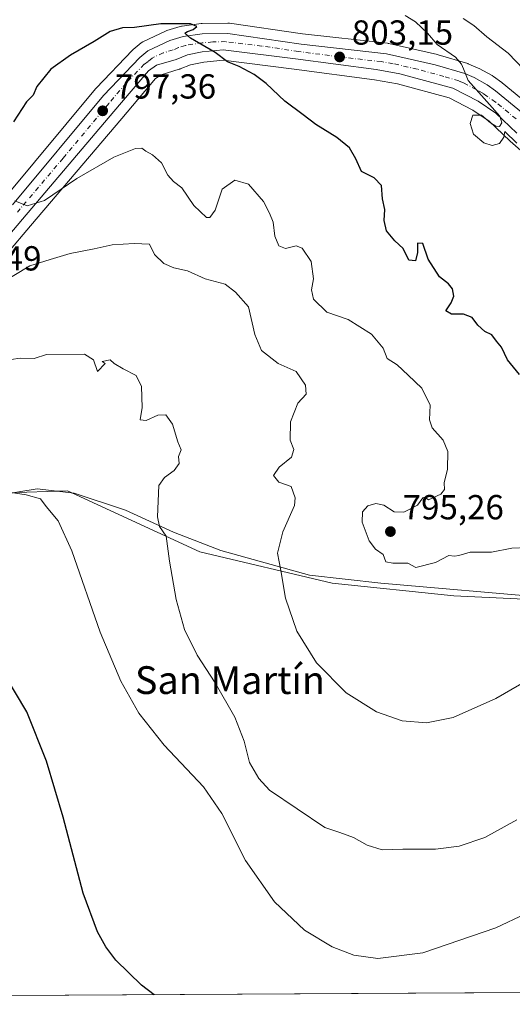
# Model space of a CAD drawing. Units: metres. Extents: x 540809 to 542740, y 4716989 to 4718985.
# Drawn here: x 541815 to 541957, y 4716990 to 4717274 of the extents above; entities that cross this region are included whole.
import ezdxf
from ezdxf.enums import TextEntityAlignment as Align

# ---------------------------------------------------------------- set-up
doc = ezdxf.new("R2010")
doc.units = ezdxf.units.M
doc.header["$MEASUREMENT"] = 0
doc.linetypes.add('DGN Style 4', pattern=[2.638475, 1.318413, -0.659207, 0.001648, -0.659207])
for name, color, linetype, lineweight in [('Arbolado forestal CxS', 92, 'Continuous', 0), ('Carretera de calzada única Cxs', 7, 'Continuous', 13), ('Carretera de calzada única eje', 7, 'DGN Style 4', 0), ('Comarca CxS', 21, 'Continuous', 0), ('Comunidad Autónoma CxS', 142, 'Continuous', 0), ('Cultivos herbáceos CxS', 92, 'Continuous', 0), ('Curva de nivel maestra', 30, 'Continuous', 30), ('Curva de nivel normal', 30, 'Continuous', 0), ('Entidad de ámbito territorial CxS', 92, 'Continuous', 0), ('Espacio natural protegido', 121, 'Continuous', 13), ('Espacio natural protegido CxS', 121, 'Continuous', 0), ('Municipio CxS', 4, 'Continuous', 0), ('Núcleo urbano CxS', 7, 'Continuous', 0), ('Provincia CxS', 1, 'Continuous', 0), ('Punto de cota en terreno', 7, 'Continuous', 0), ('Rótulo de punto de cota en terreno', 7, 'Continuous', 0), ('Texto cartográfico', 7, 'Continuous', 0)]:
    doc.layers.add(name, color=color, linetype=linetype, lineweight=lineweight)
doc.styles.add('Style-Arial', font='txt')

# ---------------------------------------------------------------- blocks, each defined once
blk = doc.blocks.new('*U5')
at = {"layer": 'Arbolado forestal CxS', "color": 92, "linetype": 'Continuous', "lineweight": 0}
for points in [[(541965.5859, 4717246.1087, 807.4913), (541953.7531, 4717255.8191, 806.4335), (541953.6679, 4717255.8865, 806.4299), (541951.3179, 4717257.6765, 806.3517), (541951.0001, 4717257.8881, 806.363), (541950.9249, 4717257.9301, 806.3625), (541947.1449, 4717259.9701, 806.2424), (541946.9019, 4717260.0875, 806.2322), (541944.1719, 4717261.2575, 805.9629), (541944.0161, 4717261.3191, 805.9404), (541943.8545, 4717261.3727, 805.9142), (541935.3145, 4717263.9427, 804.5899), (541935.1131, 4717263.9959, 804.5703), (541921.1231, 4717267.1659, 803.9366), (541920.9811, 4717267.1945, 803.9321), (541920.7965, 4717267.2211, 803.926), (541896.3035, 4717269.9859, 802.761), (541875.2303, 4717273.0391, 800.91), (541874.8001, 4717273.0701, 800.881), (541874.7351, 4717273.0693, 800.8758), (541867.3451, 4717272.9093, 800.5512), (541867.0399, 4717272.8871, 800.5328), (541861.5699, 4717272.2071, 800.1486), (541861.4191, 4717272.1845, 800.1381), (541861.0515, 4717272.0955, 800.109), (541857.1815, 4717270.8955, 799.8023), (541857.0439, 4717270.8491, 799.7984), (541856.7855, 4717270.7411, 799.788), (541850.4755, 4717267.7511, 799.2873), (541850.2601, 4717267.6381, 799.2749), (541849.8435, 4717267.3479, 799.2516), (541847.5375, 4717265.4331, 799.0721), (541847.2957, 4717265.2073, 799.0488), (541836.7957, 4717254.2673, 798.4229), (541836.6587, 4717254.1145, 798.422), (541810.5009, 4717222.7293, 796.9734)], [(541978.3873, 4717106.1963, 791.7443), (541939.8447, 4717108.0253, 793.2638), (541904.7719, 4717111.6529, 792.4556), (541866.6753, 4717120.7197, 786.0617), (541828.5789, 4717138.2501, 780.9489), (541793.3437, 4717137.1125, 780.1289)], [(541811.0763, 4717206.5957, 793.4231), (541817.9427, 4717214.5933, 794.1656), (541844.2079, 4717245.5993, 797.0987), (541853.9449, 4717257.0615, 798.4943), (541855.5121, 4717258.1545, 798.7058), (541860.7521, 4717259.7265, 799.1191), (541860.9161, 4717259.7809, 799.1308), (541861.0249, 4717259.8229, 799.139), (541863.9983, 4717261.0381, 799.3578), (541867.8181, 4717261.8271, 799.6062), (541873.3901, 4717262.3237, 799.9979), (541893.8469, 4717259.8145, 801.548), (541917.0515, 4717256.6847, 803.5536), (541923.6183, 4717255.5385, 803.9593), (541938.4791, 4717251.5103, 804.1877), (541945.3003, 4717247.9399, 804.5335), (541950.0373, 4717244.7415, 804.9961), (541955.9783, 4717239.1207, 805.0278), (541956.0613, 4717239.0453, 805.0291), (541966.0789, 4717230.2539, 805.3141)]]:
    blk.add_polyline3d(points, dxfattribs=at)
blk = doc.blocks.new('*U6')
at = {"layer": 'Cultivos herbáceos CxS', "color": 92, "linetype": 'Continuous', "lineweight": 0}
for points in [[(542028.9658, 4716994.085, 779.7896), (541428.7723, 4716990.5748, 767.2334)], [(541539.3161, 4717110.1509, 773.6841), (541599.5354, 4717146.0227, 777.7281), (541599.5995, 4717146.0619, 777.7352), (541608.0619, 4717151.3945, 778.3911), (541616.9233, 4717156.7135, 779.174), (541624.4919, 4717160.9367, 779.9654), (541632.0819, 4717164.7269, 780.3488), (541640.8749, 4717168.1879, 781.0975), (541650.2315, 4717170.7257, 782.0443), (541653.7319, 4717171.0413, 782.4011), (541668.1715, 4717161.2927, 781.7173), (541683.8933, 4717151.6209, 781.0599), (541703.2437, 4717144.9723, 781.2528), (541754.9959, 4717139.5395, 780.2872), (541793.3437, 4717137.1125, 780.1289), (541828.5789, 4717138.2501, 780.9489), (541866.6753, 4717120.7197, 786.0617), (541904.7719, 4717111.6529, 792.4556), (541939.8447, 4717108.0253, 793.2638), (541978.3873, 4717106.1963, 791.7443)]]:
    blk.add_polyline3d(points, dxfattribs=at)
blk = doc.blocks.new('5PATER')
at = {"layer": 'Cultivos herbáceos CxS', "linetype": 'Continuous', "lineweight": 0}
h = blk.add_hatch(color=51, dxfattribs=at)
edge = h.paths.add_edge_path()
edge.add_ellipse((0, 0), major_axis=(-0.11, -0.111), ratio=0.999422, start_angle=0, end_angle=360)

msp = doc.modelspace()

# ---------------------------------------------------------------- linework, layer by layer
at = {"layer": 'Arbolado forestal CxS', "color": 92, "linetype": 'Continuous', "lineweight": 0}
for points in [[(541965.5859, 4717246.1087, 807.4913), (541953.7531, 4717255.8191, 806.4335), (541953.6679, 4717255.8865, 806.4299), (541951.3179, 4717257.6765, 806.3517), (541951.0001, 4717257.8881, 806.363), (541950.9249, 4717257.9301, 806.3625), (541947.1449, 4717259.9701, 806.2424), (541946.9019, 4717260.0875, 806.2322), (541944.1719, 4717261.2575, 805.9629), (541944.0161, 4717261.3191, 805.9404), (541943.8545, 4717261.3727, 805.9142), (541935.3145, 4717263.9427, 804.5899), (541935.1131, 4717263.9959, 804.5703), (541921.1231, 4717267.1659, 803.9366), (541920.9811, 4717267.1945, 803.9321), (541920.7965, 4717267.2211, 803.926), (541896.3035, 4717269.9859, 802.761), (541875.2303, 4717273.0391, 800.91), (541874.8001, 4717273.0701, 800.881), (541874.7351, 4717273.0693, 800.8758), (541867.3451, 4717272.9093, 800.5512), (541867.0399, 4717272.8871, 800.5328), (541861.5699, 4717272.2071, 800.1486), (541861.4191, 4717272.1845, 800.1381), (541861.0515, 4717272.0955, 800.109), (541857.1815, 4717270.8955, 799.8023), (541857.0439, 4717270.8491, 799.7984), (541856.7855, 4717270.7411, 799.788), (541850.4755, 4717267.7511, 799.2873), (541850.2601, 4717267.6381, 799.2749), (541849.8435, 4717267.3479, 799.2516), (541847.5375, 4717265.4331, 799.0721), (541847.2957, 4717265.2073, 799.0488), (541836.7957, 4717254.2673, 798.4229), (541836.6587, 4717254.1145, 798.422), (541810.5009, 4717222.7293, 796.9734)], [(541966.0789, 4717230.2539, 805.3141), (541956.0613, 4717239.0453, 805.0291), (541955.9783, 4717239.1207, 805.0278), (541950.0373, 4717244.7415, 804.9961), (541945.3003, 4717247.9399, 804.5335), (541938.4791, 4717251.5103, 804.1877), (541923.6183, 4717255.5385, 803.9593), (541917.0515, 4717256.6847, 803.5536), (541893.8469, 4717259.8145, 801.548), (541873.3901, 4717262.3237, 799.9979), (541867.8181, 4717261.8271, 799.6062), (541863.9983, 4717261.0381, 799.3578), (541861.0249, 4717259.8229, 799.139), (541860.9161, 4717259.7809, 799.1308), (541860.7521, 4717259.7265, 799.1191), (541855.5121, 4717258.1545, 798.7058), (541853.9449, 4717257.0615, 798.4943), (541844.2079, 4717245.5993, 797.0987), (541817.9427, 4717214.5933, 794.1656), (541811.0763, 4717206.5957, 793.4231)], [(541653.7319, 4717171.0413, 782.4011), (541668.1715, 4717161.2927, 781.7173), (541683.8933, 4717151.6209, 781.0599), (541703.2437, 4717144.9723, 781.2528), (541754.9959, 4717139.5395, 780.2872), (541793.3437, 4717137.1125, 780.1289), (541828.5789, 4717138.2501, 780.9489), (541866.6753, 4717120.7197, 786.0617), (541904.7719, 4717111.6529, 792.4556), (541939.8447, 4717108.0253, 793.2638), (541978.3873, 4717106.1963, 791.7443)]]:
    msp.add_polyline3d(points, dxfattribs=at)
at = {"layer": 'Carretera de calzada única Cxs', "color": 7, "linetype": 'Continuous', "lineweight": 13}
for points in [[(541812.6901, 4717220.6701, 797.983), (541838.9601, 4717252.1901, 800.2973), (541849.4601, 4717263.1301, 800.2366), (541851.7601, 4717265.0401, 801.0521), (541858.0701, 4717268.0301, 800.3417), (541861.9401, 4717269.2301, 800.7172), (541867.4101, 4717269.9101, 800.6664), (541874.8001, 4717270.0701, 803.3922), (541895.9201, 4717267.0101, 806.6418), (541920.4601, 4717264.2401, 820.5403), (541934.4501, 4717261.0701, 810.9688), (541942.9901, 4717258.5001, 810.6947), (541945.7201, 4717257.3301, 809.799), (541949.5001, 4717255.2901, 811.4948), (541951.8501, 4717253.5001, 811.9145), (541963.6701, 4717243.8001, 810.9293)], [(541812.6901, 4717220.6701, 797.983), (541838.9601, 4717252.1901, 800.2973), (541849.4601, 4717263.1301, 800.2366), (541851.7601, 4717265.0401, 801.0521), (541858.0701, 4717268.0301, 800.3417), (541861.9401, 4717269.2301, 800.7172), (541867.4101, 4717269.9101, 800.6664), (541874.8001, 4717270.0701, 803.3922), (541895.9201, 4717267.0101, 806.6418), (541920.4601, 4717264.2401, 820.5403), (541934.4501, 4717261.0701, 810.9688), (541942.9901, 4717258.5001, 810.6947), (541945.7201, 4717257.3301, 809.799), (541949.5001, 4717255.2901, 811.4948), (541951.8501, 4717253.5001, 811.9145), (541963.6701, 4717243.8001, 810.9293)], [(541958.0401, 4717241.3001, 806.2729), (541951.9201, 4717247.0901, 806.2637), (541946.8401, 4717250.5201, 809.6777), (541939.5801, 4717254.3201, 815.0791), (541924.2701, 4717258.4701, 814.7162), (541917.5101, 4717259.6501, 814.0872), (541894.2301, 4717262.7901, 805.6088), (541873.4401, 4717265.3401, 802.6996), (541867.3801, 4717264.8001, 804.1151), (541863.1201, 4717263.9201, 804.5423), (541859.8901, 4717262.6001, 802.952), (541854.1901, 4717260.8901, 800.6786), (541851.9101, 4717259.3001, 800.5927), (541841.9201, 4717247.5401, 799.6251), (541815.6601, 4717216.5401, 796.9835), (541808.8001, 4717208.5501, 800.653)], [(541958.0401, 4717241.3001, 806.2729), (541951.9201, 4717247.0901, 806.2637), (541946.8401, 4717250.5201, 809.6777), (541939.5801, 4717254.3201, 815.0791), (541924.2701, 4717258.4701, 814.7162), (541917.5101, 4717259.6501, 814.0872), (541894.2301, 4717262.7901, 805.6088), (541873.4401, 4717265.3401, 802.6996), (541867.3801, 4717264.8001, 804.1151), (541863.1201, 4717263.9201, 804.5423), (541859.8901, 4717262.6001, 802.952), (541854.1901, 4717260.8901, 800.6786), (541851.9101, 4717259.3001, 800.5927), (541841.9201, 4717247.5401, 799.6251), (541815.6601, 4717216.5401, 796.9835), (541808.8001, 4717208.5501, 800.653)]]:
    msp.add_polyline3d(points, dxfattribs=at)
at = {"layer": 'Carretera de calzada única eje', "color": 7, "linetype": 'DGN Style 4', "lineweight": 0}
msp.add_polyline3d([(541957.7901, 4717245.4401, 808.207), (541951.8801, 4717250.2901, 808.5983), (541949.3401, 4717252.0101, 808.3582), (541948.1701, 4717252.9001, 807.6171), (541946.2801, 4717253.9201, 809.0154), (541942.6501, 4717255.8201, 810.1927), (541941.2801, 4717256.4101, 810.2728), (541937.0101, 4717257.6901, 810.9116), (541929.3601, 4717259.7701, 811.3208), (541922.3601, 4717261.3501, 818.1752), (541918.9801, 4717261.9401, 816.7543), (541906.7201, 4717263.3301, 812.0427), (541895.0701, 4717264.9001, 805.852), (541884.5101, 4717266.4301, 805.129), (541874.1201, 4717267.7001, 801.0343), (541870.4201, 4717267.6201, 800.5472), (541867.3901, 4717267.3501, 800.7024), (541864.6601, 4717267.0101, 800.9127), (541862.5301, 4717266.5701, 801.2508), (541860.5901, 4717265.9701, 801.1761), (541858.9801, 4717265.3101, 800.7769), (541856.1301, 4717264.4601, 800.0614), (541852.9701, 4717262.9601, 799.3486), (541851.8201, 4717262.0101, 799.317), (541850.6801, 4717261.2101, 799.6522), (541845.4301, 4717255.7401, 799.566), (541840.4401, 4717249.8601, 799.19), (541827.3101, 4717234.1001, 799.4706), (541814.1701, 4717218.6001, 796.1386)], dxfattribs=at)
at = {"layer": 'Comarca CxS', "color": 21, "linetype": 'Continuous', "lineweight": 0, "flags": 128}
msp.add_lwpolyline([(542715.4597, 4718112.5563), (542721.5317, 4717126.1924), (542721.6037, 4717114.5), (542721.7063, 4717097.8263), (542722.32, 4716998.14), (541380.5704, 4716990.293)], dxfattribs=at)
at = {"layer": 'Comunidad Autónoma CxS', "color": 142, "linetype": 'Continuous', "lineweight": 0, "flags": 128}
msp.add_lwpolyline([(542715.4597, 4718112.5563), (542721.5317, 4717126.1924), (542721.6037, 4717114.5), (542721.7063, 4717097.8263), (542722.32, 4716998.14), (541380.5704, 4716990.293)], dxfattribs=at)
at = {"layer": 'Cultivos herbáceos CxS', "color": 92, "linetype": 'Continuous', "lineweight": 0, "extrusion": (-0.025802, -0.000150896, 0.999667), "elevation": -13917.7995, "flags": 128}
msp.add_lwpolyline([(-4713743.5958, 569431.6261), (-4713743.5958, 568875.3437)], dxfattribs=at)
at = {"layer": 'Cultivos herbáceos CxS', "color": 92, "linetype": 'Continuous', "lineweight": 0}
msp.add_polyline3d([(541653.7319, 4717171.0413, 782.4011), (541668.1715, 4717161.2927, 781.7173), (541683.8933, 4717151.6209, 781.0599), (541703.2437, 4717144.9723, 781.2528), (541754.9959, 4717139.5395, 780.2872), (541793.3437, 4717137.1125, 780.1289), (541828.5789, 4717138.2501, 780.9489), (541866.6753, 4717120.7197, 786.0617), (541904.7719, 4717111.6529, 792.4556), (541939.8447, 4717108.0253, 793.2638), (541978.3873, 4717106.1963, 791.7443)], dxfattribs=at)
at = {"layer": 'Curva de nivel maestra', "color": 30, "linetype": 'Continuous', "lineweight": 30, "flags": 128}
for points, elevation in [([(541958.78, 4717171.7601), (541955.33, 4717176.0001), (541953.59, 4717179.6601), (541952.12, 4717181.4301), (541950.76, 4717183.1901), (541948.76, 4717184.1901), (541946.76, 4717185.9701), (541945.16, 4717188.2401), (541942.68, 4717189.1501), (541939.23, 4717189.1301), (541937.52, 4717190.1801), (541939.11, 4717192.4801), (541939.84, 4717194.3401), (541939.49, 4717196.5101), (541938.34, 4717197.8801), (541935.7, 4717199.9001), (541932.46, 4717205.0001), (541930.96, 4717209.5101), (541929.37, 4717209.6401), (541929.42, 4717206.9301), (541928.82, 4717204.5501), (541926.92, 4717204.7401), (541925.25, 4717208.1101), (541922.82, 4717210.3401), (541920.46, 4717213.2101), (541919.77, 4717216.2101), (541919.94, 4717219.3301), (541919.33, 4717222.4401), (541919.06, 4717226.2401), (541916.96, 4717228.4801), (541913.22, 4717230.2701), (541911.64, 4717233.9001), (541909.78, 4717237.0901), (541906.14, 4717240.0701), (541900.07, 4717243.8601), (541896.5, 4717246.6501), (541891.18, 4717250.5501), (541885.8, 4717255.6201), (541882.39, 4717258.2401), (541878.02, 4717260.5401), (541874.62, 4717261.8801), (541871.13, 4717264.6101), (541864.02, 4717268.7401), (541862.36, 4717270.1201), (541863.16, 4717270.6201), (541864.79, 4717271.1801), (541865.8, 4717272.1001), (541864.03, 4717272.8701), (541855.42, 4717272.8401), (541847.9, 4717271.8201), (541844.42, 4717271.6501), (541840.9, 4717270.6701), (541836.28, 4717267.7201), (541829.42, 4717263.7901), (541823.81, 4717259.7301), (541819.76, 4717254.8101), (541818.65, 4717252.2801), (541816.73, 4717250.3501), (541813, 4717244.6101)], 800), ([(541853.5154, 4716993.0591), (541849.92, 4716995.8001), (541842.49, 4717002.9901), (541839.63, 4717006.8401), (541837.21, 4717011.1601), (541833.09, 4717022.3001), (541827.34, 4717044.2401), (541822.51, 4717060.3801), (541816.89, 4717074.6101), (541810.65, 4717085.0601)], 775), ([(541853.5157, 4716993.0589), (541853.5154, 4716993.0591)], 775)]:
    msp.add_lwpolyline(points, dxfattribs=dict(at, elevation=elevation))
at = {"layer": 'Curva de nivel normal', "color": 30, "linetype": 'Continuous', "lineweight": 0, "flags": 128}
for points, elevation in [([(541958.01, 4717238.4801), (541954.51, 4717241.8501), (541954.22, 4717240.1401), (541952.98, 4717238.3801), (541950.95, 4717237.7901), (541948.53, 4717238.5401), (541945.48, 4717241.0901), (541944.52, 4717244.0901), (541945.33, 4717246.5001), (541947.87, 4717246.5401), (541950.4, 4717244.2701), (541951.96, 4717243.3101), (541952.97, 4717243.2301), (541953.69, 4717244.2801), (541953.08, 4717246.2001), (541950.15, 4717249.6301), (541943.96, 4717256.5001), (541942.68, 4717259.8801), (541942.05, 4717261.2501), (541940.38, 4717263.2501), (541935.04, 4717266.9101), (541932.27, 4717270.1401), (541928.84, 4717273.3701), (541925.89, 4717275.2001)], 805), ([(541964.57, 4717254.9901), (541955.51, 4717264.4201), (541949.38, 4717269.1001), (541945.65, 4717272.3401), (541942.53, 4717274.4001)], 810), ([(541813.4, 4717221.8001), (541816.99, 4717220.4301), (541821.96, 4717221.9601), (541831.28, 4717228.3001), (541841.95, 4717234.4601), (541848.13, 4717236.9401), (541850, 4717237.0501), (541851.1, 4717236.1701), (541853.11, 4717235.1201), (541855.7, 4717232.7701), (541857.47, 4717229.2001), (541859.1, 4717227.4401), (541861.53, 4717225.5901), (541864.99, 4717220.5201), (541868.57, 4717217.0201), (541869.57, 4717217.0401), (541871.14, 4717219.1101), (541873.16, 4717225.1501), (541876.81, 4717227.7501), (541880.74, 4717226.6001), (541885.07, 4717221.6601), (541886.72, 4717218.2901), (541887.84, 4717215.6601), (541888.3, 4717211.6301), (541889.45, 4717208.9001), (541891.36, 4717208.0701), (541894.4, 4717208.8301), (541896.16, 4717208.1801), (541898.81, 4717204.3301), (541899.45, 4717199.3601), (541898.82, 4717196.2201), (541899.41, 4717193.4801), (541903.28, 4717189.7701), (541909.43, 4717187.6301), (541916.15, 4717183.4101), (541919.46, 4717179.3301), (541920.62, 4717176.4401), (541923.54, 4717174.5601), (541926.74, 4717171.6101), (541930.62, 4717167.8301), (541933.02, 4717162.9401), (541932.86, 4717158.7201), (541933.63, 4717156.3901), (541936.81, 4717152.9101), (541938.18, 4717149.5601), (541938.04, 4717144.4801), (541937.07, 4717140.5501), (541937.16, 4717138.6701), (541936.13, 4717137.3401), (541932.56, 4717135.6801), (541931.51, 4717136.4701), (541930.92, 4717136.2401), (541929.43, 4717134.1501), (541925.49, 4717132.1001), (541922.69, 4717132.1901), (541919.67, 4717134.1301), (541917.42, 4717134.6301), (541915.12, 4717133.9801), (541913.55, 4717132.1701), (541913.47, 4717129.2701), (541915.44, 4717123.8601), (541917.25, 4717121.4801), (541919.52, 4717119.9101), (541920.3, 4717117.8401), (541922.31, 4717117.4501), (541926.65, 4717117.3901), (541928.94, 4717116.2101), (541934.61, 4717117.5801), (541938.46, 4717119.6301), (541940.04, 4717119.4801), (541941.28, 4717119.6701), (541944.53, 4717120.6201), (541950.73, 4717120.6001), (541956.6, 4717121.7201), (541961.08, 4717121.9301)], 795), ([(541974.27, 4717091.3301), (541952, 4717078.4401), (541939.68, 4717072.9301), (541931.97, 4717071.4401), (541924.94, 4717071.9701), (541917.63, 4717074.6001), (541908.89, 4717080.0301), (541900.26, 4717088.6601), (541894.68, 4717097.8001), (541891.39, 4717107.3601), (541890.02, 4717115.3401), (541889.11, 4717120.2901), (541890.57, 4717126.4601), (541893.96, 4717134.0001), (541894.19, 4717136.2801), (541892.96, 4717139.5301), (541889.45, 4717140.7701), (541887.95, 4717142.6401), (541889.53, 4717145.0701), (541893.13, 4717147.9401), (541893.75, 4717150.1501), (541892.72, 4717152.8201), (541892.85, 4717158.1501), (541894.94, 4717163.4801), (541897.28, 4717166.1501), (541897.11, 4717168.6801), (541894.4, 4717172.6601), (541889.22, 4717174.9601), (541884.44, 4717178.7001), (541882.54, 4717183.3401), (541880.7, 4717191.3001), (541876.98, 4717195.5001), (541874, 4717197.8601), (541868.2, 4717199.3901), (541863.14, 4717201.7001), (541859.21, 4717202.5101), (541856.28, 4717203.8201), (541853.62, 4717206.3901), (541852.2, 4717209.3701), (541847.76, 4717209.4901), (541841.48, 4717209.1701), (541836.28, 4717208.0401), (541829.37, 4717206.6501), (541823.6, 4717204.9101), (541817.7, 4717203.0601), (541807.96, 4717197.2601)], 790), ([(541958, 4717043.4901), (541948.78, 4717038.4001), (541941.36, 4717035.9101), (541934.57, 4717035.0301), (541925.16, 4717035.0401), (541919.24, 4717034.7801), (541914.86, 4717036.1401), (541910.92, 4717038.4001), (541906.98, 4717039.8001), (541902.71, 4717041.2201), (541886.77, 4717051.9801), (541883.68, 4717055.4001), (541881.02, 4717059.9401), (541879.48, 4717066.1001), (541876.74, 4717073.0801), (541871.15, 4717082.9601), (541865.93, 4717090.8701), (541862.3, 4717098.2701), (541859.91, 4717106.9401), (541858, 4717117.9601), (541857, 4717125.2201), (541855.09, 4717127.9801), (541854.51, 4717130.7701), (541854.92, 4717139.8101), (541856.49, 4717142.1501), (541859.32, 4717144.1501), (541860.79, 4717146.1501), (541860.55, 4717148.1501), (541861.32, 4717150.0401), (541860.34, 4717152.3801), (541858.84, 4717157.4601), (541856.95, 4717160.2101), (541854.62, 4717160.0601), (541851.28, 4717158.5201), (541849.52, 4717158.7201), (541850.09, 4717162.2901), (541849.92, 4717168.3601), (541848.35, 4717171.5001), (541844.62, 4717173.3901), (541842.04, 4717174.9101), (541840.86, 4717176.0601), (541838.52, 4717175.5101), (541839.47, 4717174.9201), (541837.23, 4717172.6801), (541836.05, 4717176.0001), (541833.45, 4717177.6301), (541822.55, 4717177.5701), (541818.94, 4717176.3601), (541814.96, 4717176.5101), (541809.79, 4717175.7401)], 785), ([(541969.03, 4717020.3701), (541951.94, 4717012.3201), (541930.94, 4717005.0901), (541917.98, 4717003.5401), (541911.09, 4717004.4901), (541904.78, 4717006.8101), (541896.84, 4717011.6401), (541888.18, 4717019.8701), (541879.89, 4717031.7601), (541873.08, 4717045.2901), (541867.72, 4717052.9301), (541856.42, 4717064.9401), (541849.11, 4717074.2101), (541843.91, 4717083.4401), (541837.96, 4717097.5601), (541829.8, 4717121.0101), (541825.88, 4717129.5801), (541822.47, 4717133.7001), (541820.78, 4717135.9301), (541816.63, 4717137.1201), (541804.98, 4717138.9701)], 780)]:
    msp.add_lwpolyline(points, dxfattribs=dict(at, elevation=elevation))
at = {"layer": 'Entidad de ámbito territorial CxS', "color": 92, "linetype": 'Continuous', "lineweight": 0, "flags": 128}
msp.add_lwpolyline([(542715.4597, 4718112.5563), (542721.5317, 4717126.1924), (542721.6037, 4717114.5), (542721.7063, 4717097.8263), (542722.32, 4716998.14), (541380.5704, 4716990.293)], dxfattribs=at)
at = {"layer": 'Espacio natural protegido', "color": 121, "linetype": 'Continuous', "lineweight": 13, "flags": 128}
msp.add_lwpolyline([(541967.511, 4717107.4511), (541918.875, 4717111.6151), (541898.304, 4717113.9451), (541872.79, 4717121.1111), (541859.084, 4717126.3481), (541845.253, 4717132.7291), (541830.53, 4717137.5861), (541819.864, 4717138.8791), (541809.827, 4717137.2471)], dxfattribs=at)
at = {"layer": 'Espacio natural protegido CxS', "color": 121, "linetype": 'Continuous', "lineweight": 0, "flags": 128}
msp.add_lwpolyline([(541967.511, 4717107.4511), (541918.875, 4717111.6151), (541898.304, 4717113.9451), (541872.79, 4717121.1111), (541859.084, 4717126.3481), (541845.253, 4717132.7291), (541830.53, 4717137.5861), (541819.864, 4717138.8791), (541809.827, 4717137.2471)], dxfattribs=at)
at = {"layer": 'Municipio CxS', "color": 4, "linetype": 'Continuous', "lineweight": 0, "flags": 128}
msp.add_lwpolyline([(542715.4597, 4718112.5563), (542721.5317, 4717126.1924), (542721.6037, 4717114.5), (542721.7063, 4717097.8263), (542722.32, 4716998.14), (541380.5704, 4716990.293)], dxfattribs=at)
at = {"layer": 'Núcleo urbano CxS', "color": 7, "linetype": 'Continuous', "lineweight": 0}
for points in [[(541810.5009, 4717222.7293, 796.9734), (541836.6587, 4717254.1145, 798.422), (541836.7957, 4717254.2673, 798.4229), (541847.2957, 4717265.2073, 799.0488), (541847.5375, 4717265.4331, 799.0721), (541849.8435, 4717267.3479, 799.2516), (541850.2601, 4717267.6381, 799.2749), (541850.4755, 4717267.7511, 799.2873), (541856.7855, 4717270.7411, 799.788), (541857.0439, 4717270.8491, 799.7984), (541857.1815, 4717270.8955, 799.8023), (541861.0515, 4717272.0955, 800.109), (541861.4191, 4717272.1845, 800.1381), (541861.5699, 4717272.2071, 800.1486), (541867.0399, 4717272.8871, 800.5328), (541867.3451, 4717272.9093, 800.5512), (541874.7351, 4717273.0693, 800.8758), (541874.8001, 4717273.0701, 800.881), (541875.2303, 4717273.0391, 800.91), (541896.3035, 4717269.9859, 802.761), (541920.7965, 4717267.2211, 803.926), (541920.9811, 4717267.1945, 803.9321), (541921.1231, 4717267.1659, 803.9366), (541935.1131, 4717263.9959, 804.5703), (541935.3145, 4717263.9427, 804.5899), (541943.8545, 4717261.3727, 805.9142), (541944.0161, 4717261.3191, 805.9404), (541944.1719, 4717261.2575, 805.9629), (541946.9019, 4717260.0875, 806.2322), (541947.1449, 4717259.9701, 806.2424), (541950.9249, 4717257.9301, 806.3625), (541951.0001, 4717257.8881, 806.363), (541951.3179, 4717257.6765, 806.3517), (541953.6679, 4717255.8865, 806.4299), (541953.7531, 4717255.8191, 806.4335), (541965.5859, 4717246.1087, 807.4913)], [(541965.5859, 4717246.1087, 807.4913), (541953.7531, 4717255.8191, 806.4335), (541953.6679, 4717255.8865, 806.4299), (541951.3179, 4717257.6765, 806.3517), (541951.0001, 4717257.8881, 806.363), (541950.9249, 4717257.9301, 806.3625), (541947.1449, 4717259.9701, 806.2424), (541946.9019, 4717260.0875, 806.2322), (541944.1719, 4717261.2575, 805.9629), (541944.0161, 4717261.3191, 805.9404), (541943.8545, 4717261.3727, 805.9142), (541935.3145, 4717263.9427, 804.5899), (541935.1131, 4717263.9959, 804.5703), (541921.1231, 4717267.1659, 803.9366), (541920.9811, 4717267.1945, 803.9321), (541920.7965, 4717267.2211, 803.926), (541896.3035, 4717269.9859, 802.761), (541875.2303, 4717273.0391, 800.91), (541874.8001, 4717273.0701, 800.881), (541874.7351, 4717273.0693, 800.8758), (541867.3451, 4717272.9093, 800.5512), (541867.0399, 4717272.8871, 800.5328), (541861.5699, 4717272.2071, 800.1486), (541861.4191, 4717272.1845, 800.1381), (541861.0515, 4717272.0955, 800.109), (541857.1815, 4717270.8955, 799.8023), (541857.0439, 4717270.8491, 799.7984), (541856.7855, 4717270.7411, 799.788), (541850.4755, 4717267.7511, 799.2873), (541850.2601, 4717267.6381, 799.2749), (541849.8435, 4717267.3479, 799.2516), (541847.5375, 4717265.4331, 799.0721), (541847.2957, 4717265.2073, 799.0488), (541836.7957, 4717254.2673, 798.4229), (541836.6587, 4717254.1145, 798.422), (541810.5009, 4717222.7293, 796.9734)], [(541966.0789, 4717230.2539, 805.3141), (541956.0613, 4717239.0453, 805.0291), (541955.9783, 4717239.1207, 805.0278), (541950.0373, 4717244.7415, 804.9961), (541945.3003, 4717247.9399, 804.5335), (541938.4791, 4717251.5103, 804.1877), (541923.6183, 4717255.5385, 803.9593), (541917.0515, 4717256.6847, 803.5536), (541893.8469, 4717259.8145, 801.548), (541873.3901, 4717262.3237, 799.9979), (541867.8181, 4717261.8271, 799.6062), (541863.9983, 4717261.0381, 799.3578), (541861.0249, 4717259.8229, 799.139), (541860.9161, 4717259.7809, 799.1308), (541860.7521, 4717259.7265, 799.1191), (541855.5121, 4717258.1545, 798.7058), (541853.9449, 4717257.0615, 798.4943), (541844.2079, 4717245.5993, 797.0987), (541817.9427, 4717214.5933, 794.1656), (541811.0763, 4717206.5957, 793.4231)], [(541966.0789, 4717230.2539, 805.3141), (541956.0613, 4717239.0453, 805.0291), (541955.9783, 4717239.1207, 805.0278), (541950.0373, 4717244.7415, 804.9961), (541945.3003, 4717247.9399, 804.5335), (541938.4791, 4717251.5103, 804.1877), (541923.6183, 4717255.5385, 803.9593), (541917.0515, 4717256.6847, 803.5536), (541893.8469, 4717259.8145, 801.548), (541873.3901, 4717262.3237, 799.9979), (541867.8181, 4717261.8271, 799.6062), (541863.9983, 4717261.0381, 799.3578), (541861.0249, 4717259.8229, 799.139), (541860.9161, 4717259.7809, 799.1308), (541860.7521, 4717259.7265, 799.1191), (541855.5121, 4717258.1545, 798.7058), (541853.9449, 4717257.0615, 798.4943), (541844.2079, 4717245.5993, 797.0987), (541817.9427, 4717214.5933, 794.1656), (541811.0763, 4717206.5957, 793.4231)]]:
    msp.add_polyline3d(points, dxfattribs=at)
at = {"layer": 'Provincia CxS', "color": 1, "linetype": 'Continuous', "lineweight": 0, "flags": 128}
msp.add_lwpolyline([(542715.4597, 4718112.5563), (542721.5317, 4717126.1924), (542721.6037, 4717114.5), (542721.7063, 4717097.8263), (542722.32, 4716998.14), (541380.5704, 4716990.293)], dxfattribs=at)

# ---------------------------------------------------------------- block references
at = {"layer": 'Arbolado forestal CxS', "color": 92, "linetype": 'Continuous', "lineweight": 0}
msp.add_blockref('*U5', (0, 0), dxfattribs=at)
at = {"layer": 'Cultivos herbáceos CxS', "color": 92, "linetype": 'Continuous', "lineweight": 0}
msp.add_blockref('*U6', (0, 0), dxfattribs=at)
at = {"layer": 'Punto de cota en terreno', "color": 7, "linetype": 'Continuous', "lineweight": 0, "xscale": 10, "yscale": 10, "zscale": 10}
for p in [(541906.96, 4717263.3, 803.15), (541838.71, 4717247.77, 797.36), (541921.59, 4717126.52, 795.26)]:
    msp.add_blockref('5PATER', p, dxfattribs=at)

# ---------------------------------------------------------------- texts
at = {"layer": 'Rótulo de punto de cota en terreno', "color": 7, "linetype": 'Continuous', "lineweight": 0, "style": 'Style-Arial'}
for s, p in [('803,15', (541910.4878, 4717266.8278)), ('797,36', (541842.2378, 4717251.2978)), ('792,49', (541791.9378, 4717201.7578)), ('795,26', (541925.1178, 4717130.0478))]:
    msp.add_text(s, height=7, dxfattribs=at).set_placement(p)
at = {"layer": 'Texto cartográfico', "color": 7, "linetype": 'Continuous', "lineweight": 0, "style": 'Style-Arial'}
msp.add_text('San Martín', height=8, dxfattribs=at).set_placement((541875.3683, 4717083.7102), align=Align.MIDDLE_CENTER)

doc.saveas('drawing.dxf')
